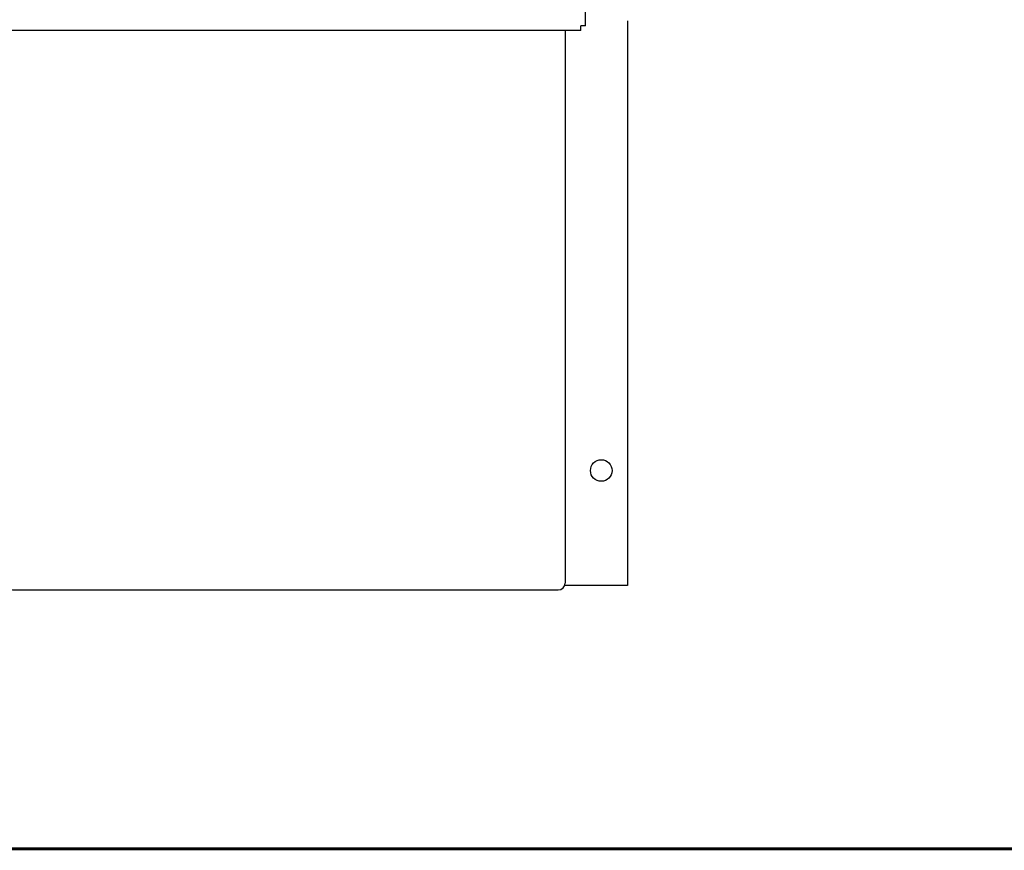
# Model space of a CAD drawing. Extents: x 0.1 to 84.9, y 0.1 to 54.9.
# Drawn here: x 12.4 to 25.2, y 1.2 to 12.1 of the extents above; entities that cross this region are included whole.
import ezdxf
from ezdxf.enums import TextEntityAlignment as Align

# ---------------------------------------------------------------- set-up
doc = ezdxf.new("R2010")
doc.units = 0
doc.header["$MEASUREMENT"] = 0
doc.linetypes.add('HIDDEN', pattern=[0.375, 0.25, -0.125])
doc.layers.get('0').update_dxf_attribs({"linetype": 'CONTINUOUS'})
doc.layers.get('Defpoints').update_dxf_attribs({"linetype": 'CONTINUOUS'})
for name, color, linetype in [('COVER', 30, 'CONTINUOUS'), ('cover2', 153, 'CONTINUOUS'), ('DIM', 1, 'CONTINUOUS'), ('LR BOX', 2, 'CONTINUOUS'), ('PANEL', 4, 'CONTINUOUS'), ('plate2', 60, 'CONTINUOUS'), ('RA_BORDER', 3, 'CONTINUOUS')]:
    doc.layers.add(name, color=color, linetype=linetype)
doc.styles.add('ROMANS', font='romans')
doc.dimstyles.new('RA-X1', dxfattribs={"dimtxt": 0.38, "dimasz": 0.18, "dimexe": 0.18, "dimexo": 0.0625, "dimgap": 0.09, "dimtad": 0, "dimtih": 1, "dimtoh": 1, "dimzin": 0, "dimdsep": 46, "dimtxsty": 'ROMANS', "dimcen": 0.09, "dimclrt": 256, "dimadec": 0, "dimazin": 0, "dimtfac": 1, "dimtofl": 0, "dimtmove": 0, "dimatfit": 3, "dimfxl": 0, "dimtolj": 1, "dimtzin": 0, "dimarcsym": 0})

# ---------------------------------------------------------------- blocks, each defined once
blk = doc.blocks.new('BDR00000')
at = {"layer": 'RA_BORDER', "linetype": 'Continuous', "const_width": 0.015}
blk.add_lwpolyline([(0.5, 0), (33, 0), (33, 21), (0, 21), (0, 0), (0.5, 0)], dxfattribs=at)
at = {"flags": 1}
for tag, p in [('TEXT1', (24.2332, 22.1732)), ('TEXT2', (24.2332, 21.8732)), ('TEXT3', (24.2332, 21.5732)), ('TEXT4', (24.2332, 21.2732))]:
    blk.add_attdef(tag, text='', height=0.1875, dxfattribs=at).set_placement(p, align=Align.MIDDLE_LEFT)
for tag, p in [('TEXT6', (12.375, -0.25)), ('TEXT8', (28.875, -0.25)), ('TEXT5', (4.125, -0.25)), ('TEXT7', (20.625, -0.25))]:
    blk.add_attdef(tag, text='', height=0.1875).set_placement(p, align=Align.MIDDLE_CENTER)
blk = doc.blocks.new('*D25')
at = {"layer": 'Defpoints', "color": 0}
for p in [(13.098, 50.457), (3.59, 4.693), (8.106, 4.693)]:
    blk.add_point(p, dxfattribs=at)
at = {"layer": 'DIM', "color": 0, "lineweight": -2}
for p, q in [((13.035, 50.457), (3.41, 50.457)), ((3.59, 50.087), (3.59, 25.176)), ((3.59, 5.063), (3.59, 21.574)), ((8.043, 4.693), (3.41, 4.693))]:
    blk.add_line(p, q, dxfattribs=at)
at = {"layer": 'DIM', "color": 0}
for points in [[(3.528, 50.087), (3.652, 50.087), (3.59, 50.457)], [(3.528, 5.063), (3.652, 5.063), (3.59, 4.693)]]:
    blk.add_solid(points, dxfattribs=at)
at = {"layer": 'DIM', "insert": (3.59, 23.375), "char_height": 0.3125, "attachment_point": 5, "rotation": 90, "style": 'ROMANS'}
blk.add_mtext('\\A1;45.76"\\P [1162.40mm]', dxfattribs=at)
blk = doc.blocks.new('A$C0BF02B7A')
at = {"layer": 'cover2'}
for p, q in [((-3.666, 0), (-3.666, -7.22)), ((3.641, 0), (3.641, -7.22)), ((-3.576, -7.31), (3.551, -7.31))]:
    blk.add_line(p, q, dxfattribs=at)
for centre, start, end in [((-3.576, -7.22), 180, 270), ((3.551, -7.22), 270, 0)]:
    blk.add_arc(centre, 0.09, start, end, dxfattribs=at)
at = {"layer": 'PANEL'}
for centre in [(-4.137, -5.75), (4.113, -5.75)]:
    blk.add_circle(centre, 0.141, dxfattribs=at)
at = {"layer": 'plate2', "color": 60}
for p, q in [((-4.481, 0.125), (-4.481, -7.25)), ((4.456, 0.125), (4.456, -7.25)), ((-3.661, -7.25), (-4.481, -7.25)), ((4.456, -7.25), (3.636, -7.25))]:
    blk.add_line(p, q, dxfattribs=at)

msp = doc.modelspace()

# ---------------------------------------------------------------- linework, layer by layer
at = {"layer": 'COVER'}
for p, q in [((19.766, 12.005), (19.766, 37.631)), ((19.704, 11.943), (12.016, 11.943))]:
    msp.add_line(p, q, dxfattribs=at)
at = {"layer": 'COVER', "linetype": 'HIDDEN'}
for p in [(19.704, 11.943), (19.766, 12.005)]:
    msp.add_line(p, (19.704, 12.005), dxfattribs=at)

# ---------------------------------------------------------------- block references
at = {"xscale": 2.5, "yscale": 2.5, "zscale": 2.5}
msp.add_blockref('BDR00000', (1.25, 1.25), dxfattribs=at)
at = {"layer": 'LR BOX'}
msp.add_blockref('A$C0BF02B7A', (15.86, 11.943), dxfattribs=at)

# ---------------------------------------------------------------- dimensions: what is measured, and where the dimension line sits
at = {"layer": 'DIM'}
dim = msp.add_linear_dim(base=(3.59, 4.693), p1=(13.098, 50.457), p2=(8.106, 4.693), angle=90, dimstyle='RA-X1', override={"dimtxt": 0.3125, "dimasz": 0.37, "dimtih": 0, "dimpost": '"\\X'}, dxfattribs=at)
dim.commit()
dim.dimension.update_dxf_attribs({"geometry": '*D25', "text_midpoint": (3.59, 23.375), "dimtype": 160})

doc.saveas('drawing.dxf')
